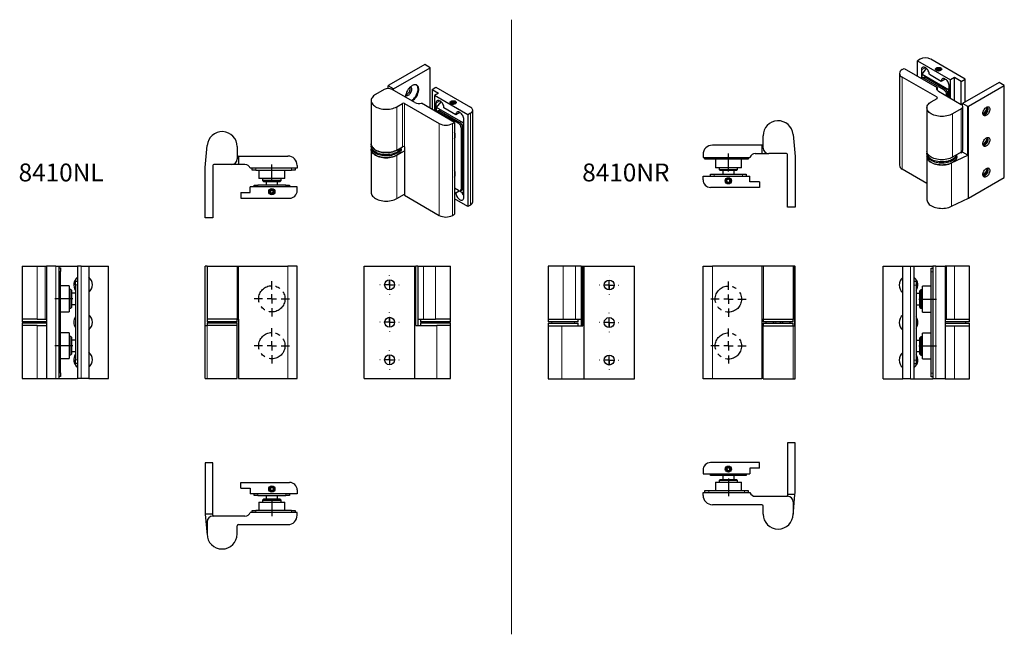
# Model space of a CAD drawing. Extents: x -93 to 432, y 108 to 436.
import ezdxf

# ---------------------------------------------------------------- set-up
doc = ezdxf.new("R2010")
doc.units = 0
doc.header["$LTSCALE"] = 10
doc.linetypes.add('CENTER', pattern=[2, 1.25, -0.25, 0.25, -0.25])
doc.linetypes.add('CENTERX2', pattern=[20.32, 12.7, -2.54, 2.54, -2.54])
doc.layers.add('ASSI', color=1, linetype='CENTERX2')
doc.styles.add('SLDTEXTSTYLE0', font='TXT', dxfattribs={"width": 0.75})

# ---------------------------------------------------------------- blocks, each defined once
blk = doc.blocks.new('SW_CENTERMARKSYMBOL_0')
at = {"layer": 'ASSI', "color": 0}
for p, q in [((0, 5), (0, 9.5)), ((-5, 0), (-9.5, 0)), ((0, 0), (-2.5, 0)), ((0, 0), (0, 2.5)), ((0, 0), (0, -2.5)), ((0, 0), (2.5, 0)), ((5, 0), (9.5, 0)), ((0, -5), (0, -9.5))]:
    blk.add_line(p, q, dxfattribs=at)
blk = doc.blocks.new('SW_CENTERMARKSYMBOL_1')
at = {"layer": 'ASSI', "color": 0}
for p, q in [((0, 5), (0, 9.4)), ((-5, 0), (-9.4, 0)), ((0, 0), (-2.5, 0)), ((0, 0), (0, 2.5)), ((0, 0), (0, -2.5)), ((0, 0), (2.5, 0)), ((5, 0), (9.4, 0)), ((0, -5), (0, -9.4))]:
    blk.add_line(p, q, dxfattribs=at)
blk = doc.blocks.new('SW_CENTERMARKSYMBOL_2')
at = {"layer": 'ASSI', "color": 0}
for p, q in [((0, 5), (0, 9.4)), ((-5, 0), (-9.4, 0)), ((0, 0), (-2.5, 0)), ((0, 0), (0, 2.5)), ((0, 0), (0, -2.5)), ((0, 0), (2.5, 0)), ((5, 0), (9.4, 0)), ((0, -5), (0, -9.4))]:
    blk.add_line(p, q, dxfattribs=at)
blk = doc.blocks.new('SW_CENTERMARKSYMBOL_3')
at = {"layer": 'ASSI', "color": 0}
for p, q in [((0, 5), (0, 9.4)), ((-5, 0), (-9.4, 0)), ((0, 0), (-2.5, 0)), ((0, 0), (0, 2.5)), ((0, 0), (0, -2.5)), ((0, 0), (2.5, 0)), ((5, 0), (9.4, 0)), ((0, -5), (0, -9.4))]:
    blk.add_line(p, q, dxfattribs=at)
blk = doc.blocks.new('SW_CENTERMARKSYMBOL_4')
at = {"layer": 'ASSI', "color": 0}
for p, q in [((-5, 0), (-5.15, 0)), ((0, 0), (-2.5, 0)), ((0, 5), (0, 5.15)), ((0, 0), (0, 2.5)), ((0, 0), (0, -2.5)), ((0, 0), (2.5, 0)), ((5, 0), (5.15, 0)), ((0, -5), (0, -5.15))]:
    blk.add_line(p, q, dxfattribs=at)
blk = doc.blocks.new('SW_CENTERMARKSYMBOL_5')
at = {"layer": 'ASSI', "color": 0}
for p, q in [((-5, 0), (-5.15, 0)), ((0, 0), (-2.5, 0)), ((0, 5), (0, 5.15)), ((0, 0), (0, 2.5)), ((0, 0), (0, -2.5)), ((0, 0), (2.5, 0)), ((5, 0), (5.15, 0)), ((0, -5), (0, -5.15))]:
    blk.add_line(p, q, dxfattribs=at)
blk = doc.blocks.new('SW_CENTERMARKSYMBOL_6')
at = {"layer": 'ASSI', "color": 0}
for p, q in [((-5, 0), (-5.15, 0)), ((0, 0), (-2.5, 0)), ((0, 5), (0, 5.15)), ((0, 0), (0, 2.5)), ((0, 0), (0, -2.5)), ((0, 0), (2.5, 0)), ((5, 0), (5.15, 0)), ((0, -5), (0, -5.15))]:
    blk.add_line(p, q, dxfattribs=at)
blk = doc.blocks.new('SW_CENTERMARKSYMBOL_7')
at = {"layer": 'ASSI', "color": 0}
for p, q in [((-5, 0), (-5.15, 0)), ((0, 0), (-2.5, 0)), ((0, 5), (0, 5.15)), ((0, 0), (0, 2.5)), ((0, 0), (0, -2.5)), ((0, 0), (2.5, 0)), ((5, 0), (5.15, 0)), ((0, -5), (0, -5.15))]:
    blk.add_line(p, q, dxfattribs=at)
blk = doc.blocks.new('SW_CENTERMARKSYMBOL_8')
at = {"layer": 'ASSI', "color": 0}
for p, q in [((-5, 0), (-5.15, 0)), ((0, 0), (-2.5, 0)), ((0, 5), (0, 5.15)), ((0, 0), (0, 2.5)), ((0, 0), (0, -2.5)), ((0, 0), (2.5, 0)), ((5, 0), (5.15, 0)), ((0, -5), (0, -5.15))]:
    blk.add_line(p, q, dxfattribs=at)
blk = doc.blocks.new('SW_CENTERMARKSYMBOL_9')
at = {"layer": 'ASSI', "color": 0}
for p, q in [((-5, 0), (-5.15, 0)), ((0, 0), (-2.5, 0)), ((0, 5), (0, 5.15)), ((0, 0), (0, 2.5)), ((0, 0), (0, -2.5)), ((0, 0), (2.5, 0)), ((5, 0), (5.15, 0)), ((0, -5), (0, -5.15))]:
    blk.add_line(p, q, dxfattribs=at)

msp = doc.modelspace()

# ---------------------------------------------------------------- linework, layer by layer
at = {"linetype": 'Continuous', "lineweight": 0}
msp.add_line((169.28, 435.58), (169.28, 107.81), dxfattribs=at)
for p, q in [((122.96, 411.62), (103.92, 400.64)), ((106.34, 398.77), (125.79, 409.99)), ((125.79, 409.99), (122.96, 411.62)), ((125.79, 388.36), (125.79, 409.99)), ((377.4, 408.99), (378.46, 409.61)), ((378.46, 409.61), (396.13, 399.4)), ((386.94, 414.51), (385.53, 413.69)), ((385.53, 413.69), (403.21, 403.48)), ((385.53, 405.52), (385.53, 413.69)), ((388, 406.53), (390.41, 409.53)), ((410.98, 403.89), (392.6, 414.51)), ((375.93, 406.95), (375.93, 357.96)), ((395.99, 394.18), (377.4, 404.91)), ((387.65, 408.79), (387.65, 404.3)), ((388, 406.53), (402.15, 398.36)), ((388, 404.36), (388, 406.53)), ((388.77, 404.81), (388.06, 404.4)), ((399.67, 398.18), (389.06, 404.3)), ((400.38, 398.58), (389.77, 404.71)), ((398.26, 402.67), (391.89, 406.34)), ((396.1, 408.98), (396.09, 408.48)), ((396.09, 408.48), (396.78, 408.25)), ((396.85, 409.23), (396.1, 408.98)), ((396.1, 408.98), (396.1, 408.48)), ((396.85, 409.23), (397.6, 408.97)), ((396.85, 409.23), (396.85, 408.25)), ((396.89, 408.25), (397.59, 408.47)), ((397.59, 408.47), (397.6, 408.97)), ((405.33, 404.71), (403.21, 403.48)), ((408.86, 402.67), (405.33, 404.71)), ((405.33, 392.46), (405.33, 404.71)), ((103.92, 400.64), (103.55, 400.38)), ((106.34, 398.77), (103.55, 400.38)), ((103.55, 398.86), (103.55, 400.38)), ((126.85, 398.36), (128.97, 399.58)), ((128.97, 399.58), (147.35, 388.97)), ((396.13, 399.4), (396.13, 397.91)), ((400.38, 403.89), (398.26, 402.67)), ((400.38, 403.89), (400.42, 403.87)), ((402.15, 398.36), (402.5, 398.8)), ((402.5, 394.1), (402.5, 400.22)), ((403.21, 393.69), (403.21, 403.48)), ((408.86, 402.67), (410.98, 403.89)), ((408.86, 390.42), (408.86, 402.67)), ((429.02, 402.06), (409.57, 390.83)), ((410.98, 391.65), (410.98, 403.89)), ((412.81, 389.43), (431.84, 400.42)), ((431.84, 400.42), (429.02, 402.06)), ((431.84, 351.43), (431.84, 400.42)), ((101.39, 398.36), (96.8, 395.7)), ((117.78, 391.35), (105.63, 398.36)), ((106.34, 397.95), (106.34, 398.77)), ((126.85, 398.36), (130.38, 396.32)), ((126.85, 398.36), (126.85, 387.74)), ((130.38, 396.32), (128.26, 395.09)), ((145.94, 384.89), (128.26, 395.09)), ((128.26, 395.09), (128.26, 386.93)), ((392.95, 391.85), (395.99, 393.61)), ((396.72, 397.43), (408.86, 390.42)), ((401.08, 394.91), (401.08, 395.73)), ((401.79, 394.5), (401.79, 396.13)), ((402.15, 398.36), (402.15, 394.3)), ((94.45, 392.44), (94.45, 369.33)), ((108.11, 389.17), (111.15, 390.93)), ((112.14, 390.93), (130.74, 380.19)), ((138.87, 380.8), (121.19, 391.01)), ((128.97, 391.01), (128.97, 386.52)), ((129.32, 388.75), (131.73, 391.75)), ((143.46, 380.58), (129.32, 388.75)), ((129.32, 386.58), (129.32, 388.75)), ((139.58, 384.89), (133.21, 388.56)), ((137.94, 391.43), (137.33, 391.07)), ((137.33, 391.07), (137.55, 390.59)), ((137.55, 390.59), (138.33, 390.47)), ((138.77, 391.3), (137.94, 391.43)), ((137.94, 391.43), (137.94, 390.53)), ((139, 390.81), (138.41, 390.48)), ((139, 390.81), (138.77, 391.3)), ((138.77, 391.3), (138.77, 390.69)), ((390.61, 388.58), (390.61, 365.48)), ((412.36, 389.22), (409.57, 390.83)), ((409.57, 389.77), (409.57, 390.83)), ((409.74, 366.09), (409.74, 389.2)), ((412.36, 389.22), (412.81, 389.43)), ((412.36, 363.33), (412.36, 389.22)), ((412.81, 340.44), (412.81, 389.43)), ((130.09, 387.03), (129.38, 386.62)), ((130.38, 386.52), (140.99, 380.4)), ((131.09, 386.93), (141.7, 380.8)), ((141.7, 386.11), (139.58, 384.89)), ((141.74, 386.09), (141.7, 386.11)), ((147.35, 385.7), (145.94, 384.89)), ((145.94, 384.89), (145.94, 335.89)), ((148.53, 338.34), (148.53, 387.34)), ((408.86, 387.97), (404.27, 385.32)), ((137.81, 380.19), (138.87, 380.8)), ((138.87, 380.8), (138.87, 331.81)), ((142.4, 377.95), (142.4, 345.28)), ((143.11, 378.35), (143.11, 345.69)), ((143.46, 380.58), (143.82, 381.02)), ((143.46, 380.58), (143.46, 343.06)), ((143.82, 340.79), (143.82, 382.44)), ((303.3, 367.15), (303.3, 373.65)), ((319.27, 374.35), (320.3, 362.57)), ((5.99, 356.79), (7.02, 368.56)), ((22.99, 367.87), (22.99, 361.37)), ((94.45, 369.33), (94.45, 368.19)), ((94.45, 367.7), (94.45, 366.55)), ((108.11, 366.06), (111.15, 367.82)), ((110.45, 366.55), (110.45, 367.42)), ((112.14, 367.82), (112.14, 341.94)), ((302.6, 368.65), (276.3, 368.65)), ((302.6, 368.65), (302.6, 364.15)), ((23.69, 362.87), (23.69, 358.37)), ((23.69, 362.87), (49.99, 362.87)), ((94.45, 366.55), (94.45, 343.45)), ((108.11, 363.29), (112.14, 365.61)), ((271.3, 363.65), (271.3, 362.15)), ((271.3, 362.15), (296.3, 362.15)), ((272.3, 361.15), (272.3, 362.15)), ((295.3, 362.15), (295.3, 361.15)), ((299.13, 364.15), (302.6, 364.15)), ((302.6, 364.15), (306.3, 364.15)), ((315.8, 364.15), (306.3, 364.15)), ((316.3, 335.65), (316.3, 363.65)), ((320.3, 362.57), (320.3, 335.65)), ((390.61, 365.48), (390.61, 364.33)), ((390.61, 363.84), (390.61, 362.7)), ((390.61, 362.7), (390.61, 339.59)), ((403.75, 359.16), (412.36, 363.33)), ((408.86, 364.86), (404.27, 362.21)), ((406.61, 362.7), (406.61, 363.56)), ((408.86, 364.66), (408.86, 364.86)), ((409.57, 364.95), (409.22, 364.74)), ((409.57, 364.95), (409.57, 365.51)), ((412.36, 363.33), (409.57, 364.95)), ((9.99, 357.87), (9.99, 329.87)), ((19.99, 358.37), (10.49, 358.37)), ((23.69, 358.37), (19.99, 358.37)), ((27.17, 358.37), (23.69, 358.37)), ((54.99, 357.87), (54.99, 356.37)), ((274.3, 361.15), (272.3, 361.15)), ((293.3, 361.15), (274.3, 361.15)), ((277.9, 361.15), (277.9, 356.65)), ((291.7, 356.65), (291.7, 361.15)), ((295.3, 361.15), (293.3, 361.15)), ((5.99, 329.87), (5.99, 356.79)), ((54.99, 356.37), (29.99, 356.37)), ((30.99, 355.37), (30.99, 356.37)), ((32.99, 355.37), (30.99, 355.37)), ((32.99, 355.37), (51.99, 355.37)), ((34.59, 355.37), (34.59, 350.87)), ((48.39, 350.87), (48.39, 355.37)), ((53.99, 355.37), (51.99, 355.37)), ((53.99, 356.37), (53.99, 355.37)), ((271.3, 350.15), (271.3, 352.15)), ((271.3, 352.15), (296.3, 352.15)), ((275.3, 352.15), (275.3, 353.15)), ((275.3, 353.15), (277.3, 353.15)), ((277.3, 353.15), (292.3, 353.15)), ((291.7, 356.65), (277.9, 356.65)), ((279.9, 356.65), (279.9, 355.65)), ((279.9, 355.65), (280.4, 355.15)), ((279.9, 355.65), (289.7, 355.65)), ((289.2, 355.15), (280.4, 355.15)), ((281.8, 355.15), (281.8, 353.15)), ((287.8, 353.15), (287.8, 355.15)), ((289.2, 355.15), (289.7, 355.65)), ((289.7, 355.65), (289.7, 356.65)), ((292.3, 353.15), (294.3, 353.15)), ((294.3, 353.15), (294.3, 352.15)), ((296.3, 349.15), (296.3, 352.15)), ((390.61, 348.29), (377.4, 355.92)), ((54.99, 346.37), (29.99, 346.37)), ((29.99, 343.37), (29.99, 346.37)), ((31.99, 346.37), (31.99, 347.37)), ((31.99, 347.37), (33.99, 347.37)), ((48.99, 347.37), (33.99, 347.37)), ((48.39, 350.87), (34.59, 350.87)), ((36.59, 350.87), (36.59, 349.87)), ((36.59, 349.87), (37.09, 349.37)), ((46.39, 349.87), (36.59, 349.87)), ((37.09, 349.37), (45.89, 349.37)), ((38.49, 349.37), (38.49, 347.37)), ((44.49, 347.37), (44.49, 349.37)), ((45.89, 349.37), (46.39, 349.87)), ((46.39, 349.87), (46.39, 350.87)), ((48.99, 347.37), (50.99, 347.37)), ((50.99, 347.37), (50.99, 346.37)), ((54.99, 344.37), (54.99, 346.37)), ((284.73, 350.52), (284.02, 350.02)), ((284.09, 349.16), (284.02, 350.02)), ((284.09, 349.16), (284.88, 348.79)), ((285.51, 350.15), (284.73, 350.52)), ((284.88, 348.79), (285.59, 349.29)), ((285.59, 349.29), (285.51, 350.15)), ((301.3, 349.15), (296.3, 349.15)), ((301.3, 349.15), (301.3, 346.15)), ((412.81, 340.44), (431.84, 351.43)), ((24.99, 343.37), (24.99, 340.37)), ((24.99, 343.37), (29.99, 343.37)), ((41.06, 344.62), (40.63, 343.87)), ((40.63, 343.87), (41.06, 343.12)), ((41.06, 344.62), (41.93, 344.62)), ((41.06, 343.12), (41.93, 343.12)), ((42.36, 343.87), (41.93, 344.62)), ((41.93, 343.12), (42.36, 343.87)), ((108.11, 340.18), (112.14, 342.51)), ((112.14, 341.94), (130.74, 331.2)), ((140.99, 344.47), (138.87, 345.69)), ((138.87, 343.65), (139.58, 343.24)), ((139.58, 343.24), (141.36, 344.27)), ((143.46, 343.06), (141.19, 344.37)), ((141.99, 344.37), (142.7, 344.78)), ((143.46, 343.06), (143.82, 343.02)), ((301.3, 346.15), (275.3, 346.15)), ((24.99, 340.37), (50.99, 340.37)), ((145.94, 335.89), (138.87, 339.98)), ((147.35, 336.71), (145.94, 335.89)), ((403.75, 336.05), (412.81, 340.44)), ((137.81, 331.2), (138.87, 331.81)), ((320.3, 335.65), (316.3, 335.65)), ((9.99, 329.87), (5.99, 329.87)), ((-91.59, 304.21), (-91.59, 275.91)), ((-91.59, 304.21), (-83.59, 304.21)), ((-83.59, 304.21), (-79.29, 304.21)), ((-79.29, 304.21), (-78.59, 304.21)), ((-78.59, 304.21), (-78.59, 244.21)), ((-73.59, 304.21), (-78.59, 304.21)), ((-73.59, 304.21), (-72.09, 304.21)), ((-72.09, 304.21), (-72.09, 244.21)), ((-72.09, 304.21), (-62.09, 304.21)), ((-72.09, 303.21), (-71.09, 303.21)), ((-71.09, 303.21), (-71.09, 301.21)), ((-71.09, 247.21), (-71.09, 301.21)), ((-62.09, 304.21), (-62.09, 244.21)), ((-60.09, 304.21), (-62.09, 304.21)), ((-60.09, 304.21), (-56.09, 304.21)), ((-56.09, 304.21), (-56.09, 244.21)), ((-56.09, 304.21), (-45.59, 304.21)), ((-45.59, 244.21), (-45.59, 304.21)), ((5.99, 244.21), (5.99, 304.21)), ((5.99, 304.21), (6.04, 304.21)), ((6.04, 272.51), (6.04, 304.21)), ((6.99, 304.21), (6.04, 304.21)), ((6.99, 304.21), (6.99, 275.91)), ((6.99, 304.21), (22.99, 304.21)), ((22.99, 304.21), (22.99, 275.91)), ((22.99, 304.21), (23.69, 304.21)), ((23.69, 304.21), (49.99, 304.21)), ((54.99, 304.21), (49.99, 304.21)), ((54.99, 244.21), (54.99, 304.21)), ((90.74, 244.21), (90.74, 304.21)), ((90.74, 304.21), (117.66, 304.21)), ((117.66, 244.21), (117.66, 304.21)), ((117.66, 304.21), (118.24, 304.21)), ((119.24, 304.21), (118.24, 304.21)), ((118.24, 272.51), (118.24, 304.21)), ((119.24, 304.21), (119.24, 275.91)), ((119.24, 304.21), (122.24, 304.21)), ((122.24, 304.21), (128.74, 304.21)), ((128.74, 304.21), (136.74, 304.21)), ((136.74, 275.91), (136.74, 304.21)), ((188.78, 304.08), (188.78, 275.78)), ((196.78, 304.08), (188.78, 304.08)), ((203.28, 304.08), (196.78, 304.08)), ((206.28, 304.08), (203.28, 304.08)), ((206.28, 304.08), (206.28, 275.78)), ((206.28, 304.08), (207.28, 304.08)), ((207.28, 304.08), (207.86, 304.08)), ((207.28, 272.38), (207.28, 304.08)), ((207.86, 244.08), (207.86, 304.08)), ((207.86, 304.08), (234.78, 304.08)), ((234.78, 244.08), (234.78, 304.08)), ((271.3, 244.08), (271.3, 304.08)), ((271.3, 304.08), (276.3, 304.08)), ((302.6, 304.08), (276.3, 304.08)), ((303.3, 304.08), (302.6, 304.08)), ((303.3, 304.08), (303.3, 275.78)), ((319.3, 304.08), (303.3, 304.08)), ((319.3, 304.08), (319.3, 275.78)), ((320.25, 304.08), (319.3, 304.08)), ((320.25, 304.08), (320.3, 304.08)), ((320.25, 272.38), (320.25, 304.08)), ((320.3, 244.08), (320.3, 304.08)), ((367.29, 304.08), (377.79, 304.08)), ((367.29, 244.08), (367.29, 304.08)), ((377.79, 244.08), (377.79, 304.08)), ((377.79, 304.08), (381.79, 304.08)), ((381.79, 304.08), (383.79, 304.08)), ((383.79, 304.08), (393.79, 304.08)), ((383.79, 244.08), (383.79, 304.08)), ((392.79, 303.08), (393.79, 303.08)), ((392.79, 301.08), (392.79, 303.08)), ((392.79, 247.08), (392.79, 301.08)), ((393.79, 304.08), (393.79, 244.08)), ((395.29, 304.08), (393.79, 304.08)), ((395.29, 304.08), (400.29, 304.08)), ((400.29, 304.08), (400.29, 244.08)), ((400.99, 304.08), (400.29, 304.08)), ((405.29, 304.08), (400.99, 304.08)), ((413.29, 304.08), (405.29, 304.08)), ((413.29, 275.78), (413.29, 304.08)), ((-63.09, 296.21), (-62.09, 296.21)), ((-63.09, 294.21), (-63.09, 296.21)), ((-63.09, 294.21), (-63.09, 254.21)), ((104.24, 296.86), (104.24, 291.56)), ((221.28, 291.43), (221.28, 296.73)), ((383.79, 296.08), (384.79, 296.08)), ((384.79, 296.08), (384.79, 294.08)), ((384.79, 294.08), (384.79, 254.08)), ((-66.59, 293.61), (-71.09, 293.61)), ((-66.59, 293.61), (-66.59, 279.81)), ((-65.59, 291.61), (-66.59, 291.61)), ((-65.09, 291.11), (-65.59, 291.61)), ((-65.59, 291.61), (-65.59, 281.81)), ((-65.09, 282.31), (-65.09, 291.11)), ((-63.09, 289.71), (-65.09, 289.71)), ((386.79, 289.58), (384.79, 289.58)), ((387.29, 291.48), (386.79, 290.98)), ((386.79, 282.18), (386.79, 290.98)), ((388.29, 291.48), (387.29, 291.48)), ((387.29, 291.48), (387.29, 281.68)), ((392.79, 293.48), (388.29, 293.48)), ((388.29, 279.68), (388.29, 293.48)), ((-65.09, 283.71), (-63.09, 283.71)), ((384.79, 283.58), (386.79, 283.58)), ((-71.09, 279.81), (-66.59, 279.81)), ((-66.59, 281.81), (-65.59, 281.81)), ((-65.59, 281.81), (-65.09, 282.31)), ((386.79, 282.18), (387.29, 281.68)), ((387.29, 281.68), (388.29, 281.68)), ((388.29, 279.68), (392.79, 279.68)), ((-91.59, 275.91), (-91.59, 274.51)), ((-83.59, 275.91), (-91.59, 275.91)), ((-78.59, 274.51), (-91.59, 274.51)), ((-91.59, 273.91), (-91.59, 272.51)), ((-91.59, 273.91), (-78.59, 273.91)), ((-89.51, 273.91), (-89.73, 274.51)), ((-83.59, 275.91), (-79.29, 275.91)), ((-79.29, 275.91), (-78.59, 275.91)), ((6.99, 275.91), (6.99, 274.51)), ((22.99, 275.91), (6.99, 275.91)), ((22.99, 274.51), (6.99, 274.51)), ((6.99, 273.91), (6.99, 272.51)), ((6.99, 273.91), (22.99, 273.91)), ((8.49, 274.51), (8.49, 273.91)), ((12.32, 273.91), (12.86, 274.51)), ((13.76, 273.91), (14.01, 274.51)), ((15.98, 274.51), (16.22, 273.91)), ((17.67, 273.91), (17.13, 274.51)), ((21.49, 273.91), (21.49, 274.51)), ((22.99, 274.51), (22.99, 275.91)), ((22.99, 275.91), (23.69, 275.91)), ((22.99, 272.51), (22.99, 273.91)), ((23.69, 275.91), (23.69, 244.21)), ((104.24, 276.86), (104.24, 271.56)), ((119.24, 275.91), (122.24, 275.91)), ((119.24, 275.91), (119.24, 272.51)), ((120.74, 275.91), (120.74, 274.51)), ((136.74, 274.51), (120.74, 274.51)), ((120.74, 273.91), (120.74, 272.51)), ((120.74, 273.91), (136.74, 273.91)), ((122.24, 275.91), (128.74, 275.91)), ((122.82, 273.91), (122.6, 274.51)), ((136.74, 275.91), (128.74, 275.91)), ((134.66, 273.91), (134.88, 274.51)), ((136.74, 274.51), (136.74, 275.91)), ((136.74, 272.51), (136.74, 273.91)), ((188.78, 275.78), (188.78, 274.38)), ((196.78, 275.78), (188.78, 275.78)), ((204.78, 274.38), (188.78, 274.38)), ((188.78, 273.78), (188.78, 272.38)), ((188.78, 273.78), (204.78, 273.78)), ((190.86, 273.78), (190.64, 274.38)), ((203.28, 275.78), (196.78, 275.78)), ((202.7, 273.78), (202.92, 274.38)), ((206.28, 275.78), (203.28, 275.78)), ((204.78, 274.38), (204.78, 275.78)), ((204.78, 272.38), (204.78, 273.78)), ((206.28, 275.78), (206.28, 272.38)), ((221.28, 271.43), (221.28, 276.73)), ((303.3, 275.78), (302.6, 275.78)), ((302.6, 275.78), (302.6, 244.08)), ((303.3, 275.78), (303.3, 274.38)), ((319.3, 275.78), (303.3, 275.78)), ((319.3, 274.38), (303.3, 274.38)), ((303.3, 273.78), (303.3, 272.38)), ((303.3, 273.78), (319.3, 273.78)), ((304.8, 274.38), (304.8, 273.78)), ((308.63, 273.78), (309.17, 274.38)), ((310.07, 273.78), (310.32, 274.38)), ((312.29, 274.38), (312.53, 273.78)), ((313.98, 273.78), (313.44, 274.38)), ((317.8, 273.78), (317.8, 274.38)), ((319.3, 274.38), (319.3, 275.78)), ((319.3, 272.38), (319.3, 273.78)), ((400.99, 275.78), (400.29, 275.78)), ((413.29, 274.38), (400.29, 274.38)), ((400.29, 273.78), (413.29, 273.78)), ((405.29, 275.78), (400.99, 275.78)), ((413.29, 275.78), (405.29, 275.78)), ((411.21, 273.78), (411.43, 274.38)), ((413.29, 274.38), (413.29, 275.78)), ((413.29, 272.38), (413.29, 273.78)), ((-91.59, 272.51), (-91.59, 244.21)), ((-83.59, 272.51), (-91.59, 272.51)), ((-83.59, 272.51), (-78.59, 272.51)), ((-66.59, 268.61), (-71.09, 268.61)), ((-66.59, 268.61), (-66.59, 254.81)), ((6.04, 272.51), (7.02, 272.51)), ((22.99, 272.51), (7.02, 272.51)), ((22.99, 244.21), (22.99, 272.51)), ((118.24, 272.51), (129.44, 272.51)), ((136.74, 272.51), (129.44, 272.51)), ((136.74, 244.21), (136.74, 272.51)), ((188.78, 272.38), (188.78, 244.08)), ((188.78, 272.38), (196.08, 272.38)), ((196.08, 272.38), (207.28, 272.38)), ((303.3, 244.08), (303.3, 272.38)), ((303.3, 272.38), (319.27, 272.38)), ((319.27, 272.38), (320.25, 272.38)), ((392.79, 268.48), (388.29, 268.48)), ((388.29, 266.06), (388.29, 268.48)), ((400.29, 272.38), (405.29, 272.38)), ((405.29, 272.38), (413.29, 272.38)), ((413.29, 244.08), (413.29, 272.38)), ((-65.59, 266.61), (-66.59, 266.61)), ((-65.09, 266.11), (-65.59, 266.61)), ((-65.59, 266.61), (-65.59, 256.81)), ((-65.09, 257.31), (-65.09, 266.11)), ((-63.09, 264.71), (-65.09, 264.71)), ((386.79, 264.58), (384.79, 264.58)), ((387.29, 266.48), (386.79, 265.98)), ((386.79, 257.18), (386.79, 265.98)), ((388.29, 266.48), (387.29, 266.48)), ((387.29, 266.48), (387.29, 256.68)), ((388.29, 254.68), (388.29, 266.06)), ((-65.59, 256.81), (-65.09, 257.31)), ((-65.09, 258.71), (-63.09, 258.71)), ((384.79, 258.58), (386.79, 258.58)), ((386.79, 257.18), (387.29, 256.68)), ((-71.09, 254.81), (-66.59, 254.81)), ((-66.59, 256.81), (-65.59, 256.81)), ((-63.09, 252.21), (-63.09, 254.21)), ((-62.09, 252.21), (-63.09, 252.21)), ((104.24, 256.86), (104.24, 251.56)), ((221.28, 251.43), (221.28, 256.73)), ((384.79, 252.08), (383.79, 252.08)), ((384.79, 254.08), (384.79, 252.08)), ((387.29, 256.68), (388.29, 256.68)), ((388.29, 254.68), (392.79, 254.68)), ((-71.09, 247.21), (-71.09, 245.21)), ((392.79, 245.08), (392.79, 247.08)), ((-91.59, 244.21), (-83.59, 244.21)), ((-83.59, 244.21), (-78.59, 244.21)), ((-78.59, 244.21), (-73.59, 244.21)), ((-73.59, 244.21), (-72.09, 244.21)), ((-71.09, 245.21), (-72.09, 245.21)), ((-72.09, 244.21), (-62.09, 244.21)), ((-60.09, 244.21), (-62.09, 244.21)), ((-56.09, 244.21), (-60.09, 244.21)), ((-56.09, 244.21), (-45.59, 244.21)), ((5.99, 244.21), (7.02, 244.21)), ((7.02, 244.21), (22.99, 244.21)), ((23.69, 244.21), (49.99, 244.21)), ((49.99, 244.21), (54.99, 244.21)), ((90.74, 244.21), (117.66, 244.21)), ((117.66, 244.21), (129.44, 244.21)), ((129.44, 244.21), (136.74, 244.21)), ((188.78, 244.08), (196.08, 244.08)), ((196.08, 244.08), (207.86, 244.08)), ((207.86, 244.08), (234.78, 244.08)), ((276.3, 244.08), (271.3, 244.08)), ((302.6, 244.08), (276.3, 244.08)), ((303.3, 244.08), (319.27, 244.08)), ((319.27, 244.08), (320.3, 244.08)), ((367.29, 244.08), (377.79, 244.08)), ((381.79, 244.08), (377.79, 244.08)), ((381.79, 244.08), (383.79, 244.08)), ((383.79, 244.08), (393.79, 244.08)), ((393.79, 245.08), (392.79, 245.08)), ((395.29, 244.08), (393.79, 244.08)), ((400.29, 244.08), (395.29, 244.08)), ((400.29, 244.08), (405.29, 244.08)), ((405.29, 244.08), (413.29, 244.08)), ((316.3, 209.92), (316.3, 182.42)), ((320.3, 209.92), (316.3, 209.92)), ((320.3, 183), (320.3, 209.92)), ((301.3, 199.42), (275.3, 199.42)), ((301.3, 196.42), (301.3, 199.42)), ((5.99, 199.31), (5.99, 172.39)), ((9.99, 199.31), (5.99, 199.31)), ((9.99, 171.81), (9.99, 199.31)), ((271.3, 195.42), (271.3, 193.42)), ((284.2, 196.54), (283.96, 195.7)), ((283.96, 195.7), (284.57, 195.08)), ((284.2, 196.54), (285.03, 196.75)), ((284.57, 195.08), (285.41, 195.3)), ((285.64, 196.13), (285.03, 196.75)), ((285.41, 195.3), (285.64, 196.13)), ((301.3, 196.42), (296.3, 196.42)), ((296.3, 196.42), (296.3, 193.42)), ((271.3, 193.42), (296.3, 193.42)), ((275.3, 192.42), (275.3, 193.42)), ((277.3, 192.42), (275.3, 192.42)), ((292.3, 192.42), (277.3, 192.42)), ((277.9, 188.92), (277.9, 184.42)), ((277.9, 188.92), (291.7, 188.92)), ((280.4, 190.42), (279.9, 189.92)), ((279.9, 189.92), (279.9, 188.92)), ((284.8, 189.92), (279.9, 189.92)), ((280.4, 190.42), (284.8, 190.42)), ((281.8, 192.42), (281.8, 190.42)), ((284.8, 190.42), (289.2, 190.42)), ((289.7, 189.92), (284.8, 189.92)), ((287.8, 190.42), (287.8, 192.42)), ((289.7, 189.92), (289.2, 190.42)), ((289.7, 188.92), (289.7, 189.92)), ((291.7, 184.42), (291.7, 188.92)), ((294.3, 192.42), (292.3, 192.42)), ((294.3, 193.42), (294.3, 192.42)), ((24.99, 185.81), (24.99, 188.81)), ((24.99, 188.81), (50.99, 188.81)), ((24.99, 185.81), (29.99, 185.81)), ((29.99, 185.81), (29.99, 182.81)), ((41.49, 186.17), (40.74, 185.74)), ((40.74, 185.74), (40.74, 184.87)), ((40.74, 184.87), (41.49, 184.44)), ((42.24, 185.74), (41.49, 186.17)), ((41.49, 184.44), (42.24, 184.87)), ((42.24, 185.74), (42.24, 184.87)), ((54.99, 184.81), (54.99, 182.81)), ((272.3, 183.42), (272.3, 184.42)), ((272.3, 184.42), (274.3, 184.42)), ((274.3, 184.42), (293.3, 184.42)), ((293.3, 184.42), (295.3, 184.42)), ((295.3, 184.42), (295.3, 183.42)), ((54.99, 182.81), (29.99, 182.81)), ((31.99, 181.81), (31.99, 182.81)), ((33.99, 181.81), (31.99, 181.81)), ((33.99, 181.81), (48.99, 181.81)), ((37.09, 179.81), (36.59, 179.31)), ((36.59, 179.31), (36.59, 178.31)), ((36.59, 179.31), (41.49, 179.31)), ((41.49, 179.81), (37.09, 179.81)), ((38.49, 181.81), (38.49, 179.81)), ((45.89, 179.81), (41.49, 179.81)), ((41.49, 179.31), (46.39, 179.31)), ((44.49, 179.81), (44.49, 181.81)), ((46.39, 179.31), (45.89, 179.81)), ((46.39, 178.31), (46.39, 179.31)), ((50.99, 181.81), (48.99, 181.81)), ((50.99, 182.81), (50.99, 181.81)), ((271.3, 181.92), (271.3, 183.42)), ((271.3, 183.42), (296.3, 183.42)), ((299.13, 181.42), (316.3, 181.42)), ((320.25, 182.42), (316.3, 182.42)), ((316.3, 182.42), (316.3, 181.92)), ((319.27, 171.22), (320.25, 182.42)), ((319.3, 178.42), (319.3, 171.92)), ((320.25, 182.42), (320.3, 183)), ((30.99, 172.81), (30.99, 173.81)), ((30.99, 173.81), (32.99, 173.81)), ((51.99, 173.81), (32.99, 173.81)), ((34.59, 178.31), (34.59, 173.81)), ((34.59, 178.31), (35.69, 178.31)), ((35.69, 178.31), (48.39, 178.31)), ((48.39, 173.81), (48.39, 178.31)), ((51.99, 173.81), (53.99, 173.81)), ((53.99, 173.81), (53.99, 172.81)), ((302.6, 176.92), (276.3, 176.92)), ((303.3, 171.92), (303.3, 176.22)), ((5.99, 172.39), (6.04, 171.81)), ((9.99, 171.81), (6.04, 171.81)), ((6.04, 171.81), (7.02, 160.61)), ((9.99, 171.31), (9.99, 171.81)), ((27.17, 170.81), (9.99, 170.81)), ((54.99, 172.81), (29.99, 172.81)), ((54.99, 171.31), (54.99, 172.81)), ((6.99, 167.81), (6.99, 161.31)), ((22.99, 161.31), (22.99, 165.61)), ((23.69, 166.31), (49.99, 166.31))]:
    msp.add_line(p, q)
at = {"color": 8, "linetype": 'Continuous', "lineweight": 0}
for p, q in [((389.77, 410.01), (387.65, 408.79)), ((377.4, 404.91), (377.4, 355.92)), ((389.77, 404.71), (389.06, 404.3)), ((395.99, 394.18), (395.99, 393.61)), ((399.67, 398.18), (400.38, 398.58)), ((401.79, 396.13), (401.08, 395.73)), ((108.11, 389.17), (108.11, 366.06)), ((111.15, 390.93), (111.15, 367.82)), ((112.14, 390.93), (112.14, 367.82)), ((131.09, 392.23), (128.97, 391.01)), ((131.09, 386.93), (130.38, 386.52)), ((147.35, 336.71), (147.35, 385.7)), ((404.27, 385.32), (404.27, 362.21)), ((408.86, 387.97), (408.86, 364.86)), ((130.74, 380.19), (130.74, 331.2)), ((137.81, 331.2), (137.81, 380.19)), ((140.99, 380.4), (141.7, 380.8)), ((143.11, 378.35), (142.4, 377.95)), ((108.11, 340.18), (108.11, 363.29)), ((274.3, 362.15), (274.3, 361.15)), ((293.3, 361.15), (293.3, 362.15)), ((403.75, 336.05), (403.75, 359.16)), ((32.99, 356.37), (32.99, 355.37)), ((51.99, 355.37), (51.99, 356.37)), ((277.3, 353.15), (277.3, 352.15)), ((292.3, 352.15), (292.3, 353.15)), ((33.99, 347.37), (33.99, 346.37)), ((48.99, 346.37), (48.99, 347.37)), ((142.4, 345.28), (143.11, 345.69)), ((-83.59, 304.21), (-83.59, 275.91)), ((-79.29, 304.21), (-79.29, 275.91)), ((-73.59, 244.21), (-73.59, 304.21)), ((-71.09, 301.21), (-72.09, 301.21)), ((-60.09, 244.21), (-60.09, 304.21)), ((23.69, 304.21), (23.69, 275.91)), ((49.99, 304.21), (49.99, 244.21)), ((122.24, 304.21), (122.24, 275.91)), ((128.74, 304.21), (128.74, 275.91)), ((196.78, 304.08), (196.78, 275.78)), ((203.28, 304.08), (203.28, 275.78)), ((276.3, 304.08), (276.3, 244.08)), ((302.6, 304.08), (302.6, 275.78)), ((381.79, 304.08), (381.79, 244.08)), ((393.79, 301.08), (392.79, 301.08)), ((395.29, 244.08), (395.29, 304.08)), ((400.99, 304.08), (400.99, 275.78)), ((405.29, 304.08), (405.29, 275.78)), ((-62.09, 294.21), (-63.09, 294.21)), ((384.79, 294.08), (383.79, 294.08)), ((-83.59, 244.21), (-83.59, 272.51)), ((7.02, 244.21), (7.02, 272.51)), ((129.44, 244.21), (129.44, 272.51)), ((196.08, 244.08), (196.08, 272.38)), ((319.27, 244.08), (319.27, 272.38)), ((405.29, 244.08), (405.29, 272.38)), ((-63.09, 254.21), (-62.09, 254.21)), ((383.79, 254.08), (384.79, 254.08)), ((-72.09, 247.21), (-71.09, 247.21)), ((392.79, 247.08), (393.79, 247.08)), ((277.3, 193.42), (277.3, 192.42)), ((292.3, 192.42), (292.3, 193.42)), ((274.3, 184.42), (274.3, 183.42)), ((293.3, 183.42), (293.3, 184.42)), ((33.99, 182.81), (33.99, 181.81)), ((48.99, 181.81), (48.99, 182.81)), ((32.99, 173.81), (32.99, 172.81)), ((51.99, 172.81), (51.99, 173.81))]:
    msp.add_line(p, q, dxfattribs=at)
at = {"flags": 128}
for points in [[(391.89, 406.34), (391.86, 406.81), (391.75, 407.31), (391.57, 407.81), (391.34, 408.31), (391.05, 408.78), (390.72, 409.21), (390.35, 409.59), (389.97, 409.89), (389.58, 410.12), (389.19, 410.26), (388.83, 410.3), (388.49, 410.26), (388.2, 410.12), (387.97, 409.9), (387.79, 409.59), (387.69, 409.22), (387.65, 408.79)], [(398.01, 409.87), (398.26, 409.68), (398.43, 409.46), (398.49, 409.23), (398.45, 408.99), (398.31, 408.77), (398.08, 408.57), (397.77, 408.41), (397.4, 408.3), (397, 408.25), (396.58, 408.26), (396.19, 408.32), (395.83, 408.45), (395.54, 408.61), (395.33, 408.82), (395.21, 409.05), (395.2, 409.29), (395.29, 409.52), (395.48, 409.73), (395.75, 409.91), (396.09, 410.05), (396.48, 410.13), (396.89, 410.15), (397.3, 410.11), (397.68, 410.02), (398.01, 409.87)], [(397.73, 409.38), (397.44, 409.51), (397.11, 409.58), (396.75, 409.59), (396.41, 409.55), (396.09, 409.45), (395.84, 409.3), (395.67, 409.12), (395.6, 408.92), (395.62, 408.72), (395.74, 408.53), (395.84, 408.44)], [(396.35, 409.23), (396.65, 409.29), (396.96, 409.3), (397.26, 409.25), (397.52, 409.15), (397.71, 409.01), (397.82, 408.84), (397.84, 408.66), (397.75, 408.49), (397.6, 408.35)], [(397.85, 408.44), (398.01, 408.62), (398.09, 408.82), (398.06, 409.03), (397.94, 409.22), (397.73, 409.38)], [(396.08, 408.35), (395.97, 408.44), (395.86, 408.61), (395.85, 408.79), (395.93, 408.97), (396.11, 409.12), (396.35, 409.23)], [(402.5, 400.22), (402.46, 400.69), (402.36, 401.19), (402.18, 401.69), (401.95, 402.19), (401.66, 402.66), (401.32, 403.09), (400.96, 403.46), (400.57, 403.77), (400.18, 403.99), (399.8, 404.13), (399.43, 404.18), (399.1, 404.13), (398.81, 404), (398.57, 403.77), (398.4, 403.47), (398.29, 403.1), (398.26, 402.67)], [(112.8, 395.25), (112.9, 395.18), (113.18, 395.08), (113.51, 395.07), (113.86, 395.14), (114.23, 395.31), (114.59, 395.57), (114.94, 395.89), (115.27, 396.28), (115.55, 396.71), (115.78, 397.18), (115.96, 397.65), (116.06, 398.12), (116.1, 398.56), (116.06, 398.96), (115.96, 399.31), (115.78, 399.58), (115.55, 399.77), (115.44, 399.83)], [(115.89, 392.44), (116.13, 392.59), (116.62, 392.95), (117.1, 393.38), (117.55, 393.87), (117.97, 394.42), (118.34, 395), (118.67, 395.61), (118.95, 396.25), (119.17, 396.88), (119.32, 397.51), (119.4, 398.12), (119.42, 398.7), (119.37, 399.24), (119.25, 399.72), (119.07, 400.14), (118.82, 400.49), (118.56, 400.74)], [(116.24, 392.23), (116.49, 392.38), (116.98, 392.75), (117.45, 393.18), (117.9, 393.67), (118.32, 394.21), (118.7, 394.8), (119.03, 395.41), (119.3, 396.04), (119.52, 396.68), (119.67, 397.31), (119.76, 397.92), (119.77, 398.5), (119.72, 399.03), (119.6, 399.52), (119.42, 399.94), (119.17, 400.29), (118.87, 400.56), (118.51, 400.75), (118.11, 400.86), (117.68, 400.87), (117.22, 400.8), (116.73, 400.64), (116.24, 400.4)], [(396.72, 397.43), (396.42, 397.63), (396.18, 397.86), (396, 398.1), (395.88, 398.36), (395.84, 398.63), (395.87, 398.89), (395.97, 399.15), (396.13, 399.4)], [(96.8, 395.7), (96.2, 395.32), (95.68, 394.9), (95.24, 394.44), (94.9, 393.96), (94.65, 393.47), (94.5, 392.96), (94.45, 392.44), (94.5, 391.92), (94.65, 391.41), (94.9, 390.91), (95.24, 390.43), (95.68, 389.98), (96.2, 389.56), (96.8, 389.17), (97.46, 388.83), (98.2, 388.53), (98.98, 388.28), (99.81, 388.08), (100.67, 387.94), (101.56, 387.85), (102.45, 387.82), (103.35, 387.85), (104.23, 387.94), (105.09, 388.08), (105.92, 388.28), (106.71, 388.53), (107.44, 388.83), (108.11, 389.17)], [(133.21, 388.56), (133.18, 389.03), (133.07, 389.53), (132.89, 390.03), (132.66, 390.53), (132.37, 391), (132.04, 391.43), (131.67, 391.81), (131.29, 392.11), (130.89, 392.34), (130.51, 392.48), (130.14, 392.52), (129.81, 392.48), (129.52, 392.34), (129.29, 392.12), (129.11, 391.81), (129.01, 391.44), (128.97, 391.01)], [(139.33, 392.09), (139.58, 391.9), (139.75, 391.68), (139.81, 391.45), (139.77, 391.21), (139.63, 390.99), (139.4, 390.79), (139.09, 390.63), (138.72, 390.52), (138.32, 390.47), (137.9, 390.48), (137.51, 390.54), (137.15, 390.67), (136.86, 390.83), (136.65, 391.04), (136.53, 391.27), (136.52, 391.51), (136.61, 391.74), (136.8, 391.95), (137.07, 392.13), (137.41, 392.27), (137.8, 392.35), (138.21, 392.37), (138.62, 392.33), (139, 392.24), (139.33, 392.09)], [(139.05, 391.6), (138.76, 391.72), (138.43, 391.8), (138.07, 391.81), (137.72, 391.77), (137.41, 391.67), (137.16, 391.52), (136.99, 391.34), (136.91, 391.14), (136.94, 390.94), (137.06, 390.75), (137.16, 390.66)], [(137.39, 390.57), (137.32, 390.63), (137.2, 390.79), (137.16, 390.97), (137.23, 391.15), (137.38, 391.31), (137.62, 391.43), (137.9, 391.5), (138.21, 391.52), (138.52, 391.48), (138.79, 391.39), (139, 391.26), (139.13, 391.09), (139.13, 391.09)], [(139.17, 390.66), (139.33, 390.84), (139.41, 391.04), (139.38, 391.24), (139.26, 391.44), (139.05, 391.6)], [(147.35, 385.7), (147.76, 385.98), (148.09, 386.29), (148.33, 386.62), (148.48, 386.97), (148.53, 387.34), (148.48, 387.7), (148.33, 388.05), (148.09, 388.38), (147.76, 388.69), (147.35, 388.97)], [(404.27, 385.32), (403.6, 384.97), (402.87, 384.67), (402.08, 384.42), (401.25, 384.23), (400.39, 384.08), (399.51, 384), (398.61, 383.97), (397.71, 384), (396.83, 384.08), (395.97, 384.23), (395.14, 384.42), (394.35, 384.67), (393.62, 384.97), (392.95, 385.32), (392.36, 385.7), (391.84, 386.13), (391.4, 386.58), (391.06, 387.06), (390.81, 387.56), (390.66, 388.07), (390.61, 388.58), (390.66, 389.1), (390.81, 389.61), (391.06, 390.11), (391.4, 390.59), (391.84, 391.04), (392.36, 391.46), (392.95, 391.85)], [(422.3, 384.58), (421.93, 384.41), (421.58, 384.33), (421.26, 384.35), (420.97, 384.45), (420.74, 384.64), (420.57, 384.92), (420.46, 385.26), (420.42, 385.66), (420.46, 386.11), (420.57, 386.57), (420.74, 387.05), (420.97, 387.51), (421.26, 387.94), (421.58, 388.33), (421.93, 388.66), (422.3, 388.91), (422.66, 389.08), (423.02, 389.16), (423.34, 389.15), (423.62, 389.04), (423.86, 388.85), (424.03, 388.57), (424.14, 388.23), (424.17, 387.83), (424.14, 387.38), (424.03, 386.92), (423.86, 386.44), (423.62, 385.98), (423.34, 385.55), (423.02, 385.16), (422.66, 384.83), (422.3, 384.58)], [(143.82, 382.44), (143.78, 382.91), (143.68, 383.4), (143.5, 383.91), (143.26, 384.41), (142.98, 384.88), (142.64, 385.31), (142.28, 385.68), (141.89, 385.99), (141.5, 386.21), (141.12, 386.35), (140.75, 386.4), (140.42, 386.35), (140.13, 386.22), (139.89, 385.99), (139.72, 385.69), (139.61, 385.32), (139.58, 384.89)], [(422.3, 368.25), (421.93, 368.08), (421.58, 368), (421.26, 368.02), (420.97, 368.12), (420.74, 368.31), (420.57, 368.59), (420.46, 368.93), (420.42, 369.33), (420.46, 369.78), (420.57, 370.24), (420.74, 370.72), (420.97, 371.18), (421.26, 371.61), (421.58, 372), (421.93, 372.33), (422.3, 372.58), (422.66, 372.75), (423.02, 372.83), (423.34, 372.82), (423.62, 372.71), (423.86, 372.52), (424.03, 372.24), (424.14, 371.9), (424.17, 371.5), (424.14, 371.05), (424.03, 370.59), (423.86, 370.11), (423.62, 369.65), (423.34, 369.22), (423.02, 368.83), (422.66, 368.5), (422.3, 368.25)], [(108.11, 366.06), (108.1, 366.06), (107.43, 365.71), (106.7, 365.41), (105.91, 365.17), (105.08, 364.97), (104.22, 364.83), (103.34, 364.74), (102.44, 364.71), (101.55, 364.74), (100.67, 364.83), (99.81, 364.97), (98.98, 365.17), (98.19, 365.42), (97.46, 365.72), (96.8, 366.06), (96.2, 366.45), (95.68, 366.87), (95.25, 367.32), (94.9, 367.8), (94.65, 368.3), (94.5, 368.81), (94.45, 369.32), (94.45, 369.33)], [(94.45, 369.33), (94.5, 368.81), (94.65, 368.3), (94.9, 367.8), (95.24, 367.33), (95.68, 366.87), (96.2, 366.45), (96.8, 366.06), (97.46, 365.72), (98.2, 365.42), (98.98, 365.17), (99.81, 364.97), (100.67, 364.83), (101.56, 364.74), (102.45, 364.71), (103.35, 364.74), (104.23, 364.83), (105.09, 364.97), (105.92, 365.17), (106.71, 365.42), (107.44, 365.72), (108.11, 366.06)], [(110.32, 367.34), (110.28, 367.24), (110.05, 366.75), (109.73, 366.27), (109.33, 365.82), (108.83, 365.4), (108.26, 365.01), (107.62, 364.66), (106.92, 364.36), (106.16, 364.1), (105.36, 363.88), (104.52, 363.73), (103.66, 363.62), (102.78, 363.57), (101.9, 363.58), (101.03, 363.64), (100.17, 363.76), (99.34, 363.93), (98.55, 364.16), (97.8, 364.43), (97.12, 364.75), (96.49, 365.11), (95.94, 365.5), (95.47, 365.93), (95.08, 366.39), (94.79, 366.87), (94.58, 367.36), (94.47, 367.87), (94.45, 368.19)], [(94.46, 367.94), (94.46, 367.89), (94.47, 367.38), (94.58, 366.87), (94.79, 366.38), (95.08, 365.9), (95.47, 365.44), (95.94, 365.01), (96.49, 364.62), (97.12, 364.26), (97.8, 363.94), (98.55, 363.67), (99.34, 363.44), (100.17, 363.27), (101.03, 363.15), (101.9, 363.09), (102.78, 363.08), (103.66, 363.13), (104.52, 363.24), (105.36, 363.39), (106.16, 363.61), (106.92, 363.87), (107.62, 364.17), (108.26, 364.52), (108.83, 364.91), (109.33, 365.33), (109.73, 365.78), (110.05, 366.26), (110.28, 366.75), (110.42, 367.25), (110.44, 367.41)], [(110.45, 366.55), (110.45, 366.54), (110.4, 366.02), (110.25, 365.51), (110, 365.02), (109.65, 364.54), (109.22, 364.09), (108.69, 363.67), (108.1, 363.28), (107.43, 362.94), (106.7, 362.64), (105.91, 362.39), (105.08, 362.19), (104.22, 362.05), (103.34, 361.96), (102.44, 361.94), (101.55, 361.97), (100.67, 362.05), (99.81, 362.2), (98.98, 362.39), (98.19, 362.64), (97.46, 362.94), (96.8, 363.29), (96.2, 363.67), (95.68, 364.1), (95.25, 364.55), (94.9, 365.03), (94.65, 365.52), (94.5, 366.03), (94.45, 366.55), (94.45, 366.55)], [(94.45, 366.55), (94.49, 366.12), (94.62, 365.61), (94.86, 365.1), (95.19, 364.62), (95.62, 364.15), (96.13, 363.72), (96.72, 363.33), (97.39, 362.98), (98.12, 362.67), (98.91, 362.41), (99.74, 362.21), (100.61, 362.06), (101.5, 361.97), (102.4, 361.94), (103.3, 361.96), (104.2, 362.05), (105.07, 362.19), (105.9, 362.39), (106.7, 362.64), (107.43, 362.94), (108.11, 363.29)], [(404.27, 362.21), (403.6, 361.87), (402.87, 361.57), (402.08, 361.32), (401.25, 361.12), (400.39, 360.97), (399.51, 360.89), (398.61, 360.86), (397.71, 360.89), (396.83, 360.97), (395.97, 361.12), (395.14, 361.32), (394.35, 361.57), (393.62, 361.87), (392.95, 362.21), (392.36, 362.6), (391.84, 363.02), (391.4, 363.47), (391.06, 363.95), (390.81, 364.45), (390.66, 364.96), (390.61, 365.48)], [(404.27, 362.21), (404.25, 362.2), (403.58, 361.86), (402.85, 361.56), (402.07, 361.31), (401.24, 361.11), (400.38, 360.97), (399.49, 360.89), (398.6, 360.86), (397.71, 360.89), (396.82, 360.97), (395.96, 361.12), (395.14, 361.32), (394.35, 361.57), (393.62, 361.87), (392.95, 362.21), (392.36, 362.6), (391.84, 363.02), (391.4, 363.47), (391.06, 363.95), (390.81, 364.44), (390.66, 364.95), (390.61, 365.47), (390.61, 365.48)], [(406.47, 363.48), (406.44, 363.39), (406.21, 362.89), (405.89, 362.42), (405.48, 361.97), (404.99, 361.55), (404.42, 361.16), (403.78, 360.81), (403.08, 360.5), (402.32, 360.24), (401.52, 360.03), (400.68, 359.87), (399.82, 359.77), (398.94, 359.72), (398.06, 359.73), (397.18, 359.79), (396.33, 359.91), (395.5, 360.08), (394.71, 360.3), (393.96, 360.57), (393.27, 360.89), (392.65, 361.25), (392.1, 361.65), (391.63, 362.08), (391.24, 362.54), (390.94, 363.02), (390.74, 363.51), (390.63, 364.02), (390.61, 364.33)], [(390.61, 362.7), (390.61, 362.67), (390.67, 362.15), (390.83, 361.63), (391.08, 361.13), (391.44, 360.65), (391.88, 360.2), (392.42, 359.78), (393.03, 359.39), (393.71, 359.05), (394.45, 358.75), (395.25, 358.51), (396.09, 358.32), (396.97, 358.18), (397.86, 358.1), (398.76, 358.08), (399.67, 358.12), (400.56, 358.22), (401.42, 358.38), (402.25, 358.59), (403.03, 358.85), (403.75, 359.16)], [(406.61, 362.7), (406.61, 362.68), (406.56, 362.17), (406.4, 361.66), (406.15, 361.16), (405.81, 360.68), (405.37, 360.23), (404.85, 359.81), (404.25, 359.43), (403.58, 359.08), (402.85, 358.78), (402.07, 358.54), (401.24, 358.34), (400.38, 358.2), (399.49, 358.11), (398.6, 358.08), (397.71, 358.11), (396.82, 358.2), (395.96, 358.34), (395.14, 358.54), (394.35, 358.79), (393.62, 359.09), (392.95, 359.43), (392.36, 359.82), (391.84, 360.24), (391.4, 360.69), (391.06, 361.17), (390.81, 361.67), (390.66, 362.18), (390.61, 362.69), (390.61, 362.7)], [(390.62, 364.09), (390.62, 364.03), (390.63, 363.53), (390.74, 363.02), (390.94, 362.53), (391.24, 362.05), (391.63, 361.59), (392.1, 361.16), (392.65, 360.76), (393.27, 360.4), (393.96, 360.08), (394.71, 359.81), (395.5, 359.59), (396.33, 359.42), (397.18, 359.3), (398.06, 359.24), (398.94, 359.23), (399.82, 359.28), (400.68, 359.38), (401.52, 359.54), (402.32, 359.75), (403.08, 360.01), (403.78, 360.32), (404.42, 360.67), (404.99, 361.06), (405.48, 361.48), (405.89, 361.93), (406.21, 362.4), (406.44, 362.9), (406.57, 363.4), (406.59, 363.55)], [(422.3, 351.92), (421.93, 351.75), (421.58, 351.67), (421.26, 351.68), (420.97, 351.79), (420.74, 351.98), (420.57, 352.26), (420.46, 352.6), (420.42, 353), (420.46, 353.45), (420.57, 353.91), (420.74, 354.39), (420.97, 354.85), (421.26, 355.28), (421.58, 355.67), (421.93, 356), (422.3, 356.25), (422.66, 356.42), (423.02, 356.5), (423.34, 356.48), (423.62, 356.38), (423.86, 356.19), (424.03, 355.91), (424.14, 355.57), (424.17, 355.17), (424.14, 354.72), (424.03, 354.26), (423.86, 353.78), (423.62, 353.32), (423.34, 352.89), (423.02, 352.5), (422.66, 352.17), (422.3, 351.92)], [(94.45, 343.45), (94.49, 343.01), (94.62, 342.5), (94.86, 341.99), (95.19, 341.51), (95.62, 341.05), (96.13, 340.62), (96.72, 340.22), (97.39, 339.87), (98.12, 339.56), (98.91, 339.31), (99.74, 339.1), (100.61, 338.95), (101.5, 338.86), (102.4, 338.83), (103.3, 338.85), (104.2, 338.94), (105.07, 339.08), (105.9, 339.28), (106.7, 339.53), (107.43, 339.83), (108.11, 340.18)], [(139.06, 345.6), (138.91, 345.52), (138.87, 345.5)], [(139.58, 343.24), (139.61, 342.77), (139.72, 342.27), (139.89, 341.77), (140.13, 341.27), (140.42, 340.8), (140.75, 340.37), (141.12, 340), (141.5, 339.69), (141.89, 339.47), (142.28, 339.33), (142.64, 339.28), (142.98, 339.32), (143.26, 339.46), (143.5, 339.69), (143.68, 339.99), (143.78, 340.36), (143.82, 340.79)], [(390.61, 339.59), (390.61, 339.56), (390.67, 339.04), (390.83, 338.53), (391.08, 338.03), (391.44, 337.55), (391.88, 337.09), (392.42, 336.67), (393.03, 336.28), (393.71, 335.94), (394.45, 335.65), (395.25, 335.4), (396.09, 335.21), (396.97, 335.07), (397.86, 334.99), (398.76, 334.97), (399.67, 335.01), (400.56, 335.11), (401.42, 335.27), (402.25, 335.48), (403.03, 335.74), (403.75, 336.05)]]:
    msp.add_lwpolyline(points, dxfattribs=at)
for centre, radius in [((284.8, 349.65), 1.65), ((284.8, 349.65), 1.25), ((284.8, 349.65), 1), ((41.49, 343.87), 1.65), ((41.49, 343.87), 1.25), ((41.49, 343.87), 1), ((104.24, 294.21), 2.65), ((221.28, 294.08), 2.65), ((104.24, 274.21), 2.65), ((221.28, 274.08), 2.65), ((104.24, 254.21), 2.65), ((221.28, 254.08), 2.65), ((284.8, 195.92), 1.65), ((284.8, 195.92), 1.25), ((284.8, 195.92), 1), ((41.49, 185.31), 1.65), ((41.49, 185.31), 1.25), ((41.49, 185.31), 1)]:
    msp.add_circle(centre, radius)
at = {"color": 1, "linetype": 'CENTER'}
for centre in [(41.49, 286.71), (284.8, 286.58), (41.49, 261.71), (284.8, 261.58)]:
    msp.add_circle(centre, 7, dxfattribs=at)
for centre, radius, start, end in [((389.77, 409.1), 6.1, 62.3911, 117.6089), ((378.19, 406.95), 2.19, 111.2683, 248.7317), ((388.51, 403.62), 0.877, 50.5932, 139.5519), ((389.19, 403.89), 1.01, 54.3823, 114.3073), ((103.51, 394.26), 4.61, 62.6097, 117.3903), ((120.36, 393.94), 7.66, 122.5252, 177.4641), ((111.62, 398.98), 3.64, 289.9723, 10.0332), ((395.89, 393.89), 0.306, 290.7834, 69.2165), ((398.01, 395.59), 3.07, 2.6055, 57.3946), ((398.72, 395.99), 3.07, 2.6055, 57.3946), ((111.65, 389.97), 1.08, 62.6096, 117.3904), ((119.91, 395.53), 4.69, 242.9042, 285.7828), ((138.71, 390.95), 0.437, 299.7271, 18.6297), ((408.4, 389.2), 1.31, 290.7834, 69.2166), ((414.83, 391.06), 8.25, 313.5037, 346.5017), ((415.24, 390.82), 8.18, 312.6762, 347.3292), ((419.75, 388.15), 3.55, 299.2912, 16.574), ((129.83, 385.84), 0.877, 50.5933, 139.5523), ((130.5, 386.11), 1.01, 54.3827, 114.3072), ((420.61, 386.44), 1.64, 270.8769, 302.3849), ((134.27, 386.98), 7.65, 242.4914, 297.5086), ((139.33, 377.81), 3.07, 2.6055, 57.3944), ((140.04, 378.21), 3.07, 2.6055, 57.3944), ((311.3, 373.65), 8, 5, 180), ((14.99, 367.87), 8, 0, 175), ((134.87, 373.86), 4.38, 336.0322, 23.9678), ((414.83, 374.73), 8.25, 313.5037, 346.5017), ((415.24, 374.49), 8.18, 312.6762, 347.3292), ((419.75, 371.82), 3.55, 299.2912, 16.5739), ((111.65, 366.86), 1.08, 62.6096, 117.3904), ((276.3, 363.65), 5, 90, 180), ((302.6, 369.35), 0.7, 270, 0), ((420.61, 370.11), 1.64, 270.8772, 302.3845), ((23.69, 363.57), 0.7, 180, 270), ((49.99, 357.87), 5, 0, 90), ((299.13, 361.15), 3, 90, 160.5288), ((306.3, 367.15), 3, 180, 270), ((315.8, 363.65), 0.5, 0, 90), ((408.86, 365.44), 0.784, 249.5854, 297.0522), ((408.24, 366.24), 1.51, 294.3747, 354.3052), ((10.49, 357.87), 0.5, 90, 180), ((19.99, 361.37), 3, 270, 0), ((27.17, 355.37), 3, 19.4712, 90), ((378.41, 358.19), 2.49, 185.3882, 245.932), ((134.87, 353.45), 4.38, 336.0323, 23.9677), ((414.83, 358.4), 8.25, 313.5037, 346.5017), ((420.61, 353.78), 1.64, 270.8772, 302.3845), ((415.24, 358.16), 8.18, 312.6761, 347.3293), ((419.75, 355.49), 3.55, 299.2912, 16.5739), ((275.3, 350.15), 4, 180, 270), ((50.99, 344.37), 4, 270, 0), ((141.54, 345.14), 0.873, 230.7968, 9.214), ((147.37, 345.3), 5.02, 200.8597, 224.9578), ((142.16, 345.57), 0.959, 304.0575, 7.2546), ((146.5, 338.56), 2.04, 294.8675, 353.8125), ((134.27, 337.99), 7.65, 242.4915, 297.5085), ((-59.09, 294.21), 5, 126.8699, 216.8699), ((-59.09, 294.21), 5, 306.8699, 53.1301), ((380.79, 294.08), 5, 126.8699, 233.1301), ((380.79, 294.08), 5, 323.1301, 53.1301), ((-59.09, 274.21), 5, 306.8699, 53.1301), ((-59.09, 274.21), 5, 143.1301, 216.8699), ((380.79, 274.08), 5, 126.8699, 233.1301), ((380.79, 274.08), 5, 323.1301, 36.8699), ((-59.09, 254.21), 5, 143.1301, 233.1301), ((-59.09, 254.21), 5, 306.8699, 53.1301), ((380.79, 254.08), 5, 126.8699, 233.1301), ((380.79, 254.08), 5, 306.8699, 36.8699), ((275.3, 195.42), 4, 90, 180), ((50.99, 184.81), 4, 0, 90), ((276.3, 181.92), 5, 180, 270), ((299.13, 184.42), 3, 199.4712, 270), ((315.8, 181.92), 0.5, 270, 0), ((316.3, 178.42), 3, 0, 90), ((302.6, 176.22), 0.7, 0, 90), ((9.99, 167.81), 3, 90, 180), ((10.49, 171.31), 0.5, 180, 270), ((27.17, 173.81), 3, 270, 340.5288), ((49.99, 171.31), 5, 270, 0), ((311.3, 171.92), 8, 180, 0), ((23.69, 165.61), 0.7, 90, 180), ((14.99, 161.31), 8, 180, 0)]:
    msp.add_arc(centre, radius, start, end)
at = {"layer": 'ASSI'}
for p, q in [((284.8, 354.65), (284.8, 364.15)), ((41.49, 348.87), (41.49, 358.37)), ((-64.59, 286.71), (-74.09, 286.71)), ((386.29, 286.58), (395.79, 286.58)), ((-64.59, 261.71), (-74.09, 261.71)), ((386.29, 261.58), (395.79, 261.58)), ((284.8, 190.92), (284.8, 181.42)), ((41.49, 180.31), (41.49, 170.81))]:
    msp.add_line(p, q, dxfattribs=at)

# ---------------------------------------------------------------- block references
for name, p in [('SW_CENTERMARKSYMBOL_4', (104.24, 294.21)), ('SW_CENTERMARKSYMBOL_7', (221.28, 294.08)), ('SW_CENTERMARKSYMBOL_0', (41.49, 286.71)), ('SW_CENTERMARKSYMBOL_2', (284.8, 286.58)), ('SW_CENTERMARKSYMBOL_5', (104.24, 274.21)), ('SW_CENTERMARKSYMBOL_8', (221.28, 274.08)), ('SW_CENTERMARKSYMBOL_1', (41.49, 261.71)), ('SW_CENTERMARKSYMBOL_3', (284.8, 261.58)), ('SW_CENTERMARKSYMBOL_6', (104.24, 254.21)), ('SW_CENTERMARKSYMBOL_9', (221.28, 254.08))]:
    msp.add_blockref(name, p, dxfattribs=at)

# ---------------------------------------------------------------- texts
at = {"color": 7, "linetype": 'Continuous', "lineweight": 0, "char_height": 9.525, "attachment_point": 1, "style": 'SLDTEXTSTYLE0'}
for s, insert in [('8410NL', (-93.48, 358.87)), ('8410NR', (206.9, 358.87))]:
    msp.add_mtext(s, dxfattribs=dict(at, insert=insert))

doc.saveas('drawing.dxf')
